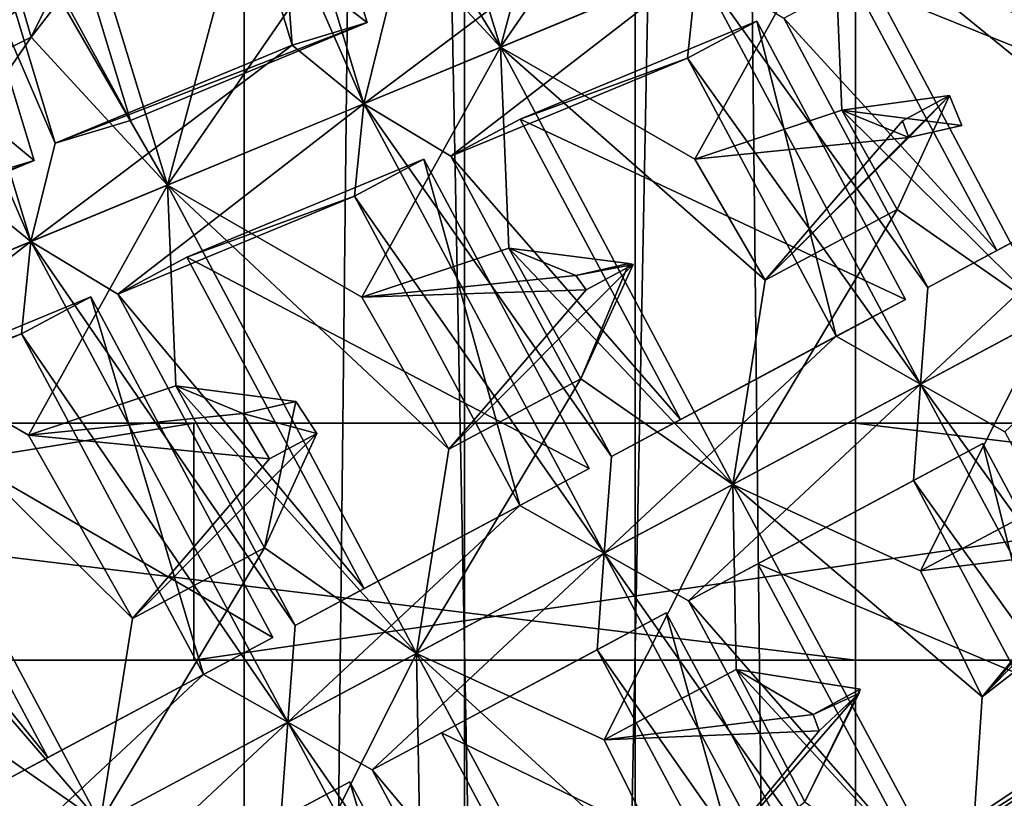
# Model space of a CAD drawing. Extents: x -0.097 to 0.07, y 0.025 to 0.215.
# Drawn here: x -0.032 to -0.026, y 0.103 to 0.107 of the extents above; entities that cross this region are included whole.
import ezdxf

# ---------------------------------------------------------------- set-up
doc = ezdxf.new("R2010")
doc.units = 0
doc.header["$MEASUREMENT"] = 0
doc.layers.get('0').update_dxf_attribs({"linetype": 'CONTINUOUS'})

msp = doc.modelspace()

# ---------------------------------------------------------------- linework, layer by layer
for points in [[(-0.0291263, 0.1724577, 0.0757114), (-0.030461, 0.1724577, 0.0733406), (-0.030461, 0.049957, 0.0733406)], [(-0.0291263, 0.1724577, 0.0757114), (-0.030461, 0.049957, 0.0733406), (-0.0291263, 0.049957, 0.0757114)], [(-0.030461, 0.1724577, 0.0733406), (-0.0280903, 0.1724577, 0.072006), (-0.0280903, 0.049957, 0.072006)], [(-0.030461, 0.1724577, 0.0733406), (-0.0280903, 0.049957, 0.072006), (-0.030461, 0.049957, 0.0733406)], [(-0.0267556, 0.1724577, 0.0743767), (-0.0291263, 0.1724577, 0.0757114), (-0.0291263, 0.049957, 0.0757114)], [(-0.0267556, 0.1724577, 0.0743767), (-0.0291263, 0.049957, 0.0757114), (-0.0267556, 0.049957, 0.0743767)], [(-0.0280903, 0.1724577, 0.072006), (-0.0267556, 0.1724577, 0.0743767), (-0.0267556, 0.049957, 0.0743767)], [(-0.0280903, 0.1724577, 0.072006), (-0.0267556, 0.049957, 0.0743767), (-0.0280903, 0.049957, 0.072006)], [(-0.0289068, 0.1071059, 0.0503944), (-0.0297864, 0.1099756, 0.0503913), (-0.0299843, 0.1088711, 0.0495172)], [(-0.0297864, 0.1099756, 0.0503913), (-0.0289068, 0.1071059, 0.0503944), (-0.0285555, 0.1084184, 0.051045)], [(-0.0297349, 0.1067628, 0.0466788), (-0.0307886, 0.109153, 0.0462949), (-0.0306317, 0.1097192, 0.0466788)], [(-0.0306317, 0.1097192, 0.0466788), (-0.0295874, 0.1073595, 0.0470627), (-0.0297349, 0.1067628, 0.0466788)], [(-0.0309255, 0.1062697, 0.0477394), (-0.0318673, 0.1093443, 0.0477364), (-0.0320653, 0.1082399, 0.0468622)], [(-0.0318673, 0.1093443, 0.0477364), (-0.0309255, 0.1062697, 0.0477394), (-0.0305743, 0.1075822, 0.0483901)], [(-0.0318126, 0.1088424, 0.0440182), (-0.0303334, 0.1092911, 0.0459054), (-0.029716, 0.1072557, 0.0459054)], [(-0.0301711, 0.1071177, 0.0462949), (-0.0303334, 0.1092911, 0.0459054), (-0.0307886, 0.109153, 0.0462949)], [(-0.0301711, 0.1071177, 0.0462949), (-0.029716, 0.1072557, 0.0459054), (-0.0303334, 0.1092911, 0.0459054)], [(-0.0297349, 0.1067628, 0.0466788), (-0.0301711, 0.1071177, 0.0462949), (-0.0307886, 0.109153, 0.0462949)], [(-0.0317537, 0.1059266, 0.0440239), (-0.0328695, 0.1085218, 0.04364), (-0.0327127, 0.1090879, 0.0440239)], [(-0.0327127, 0.1090879, 0.0440239), (-0.0322677, 0.1087044, 0.0444077), (-0.0316061, 0.1065233, 0.0444077)], [(-0.0327127, 0.1090879, 0.0440239), (-0.0316061, 0.1065233, 0.0444077), (-0.0317537, 0.1059266, 0.0440239)], [(-0.0289068, 0.1071059, 0.0503944), (-0.0299843, 0.1088711, 0.0495172), (-0.0297332, 0.1080019, 0.049483)], [(-0.0322677, 0.1087044, 0.0444077), (-0.0318126, 0.1088424, 0.0440182), (-0.031151, 0.1066614, 0.0440182)], [(-0.0318126, 0.1088424, 0.0440182), (-0.029716, 0.1072557, 0.0459054), (-0.031151, 0.1066614, 0.0440182)], [(-0.0289068, 0.1071059, 0.0503944), (-0.026888, 0.107942, 0.0530493), (-0.0277145, 0.1088381, 0.052138)], [(-0.0289068, 0.1071059, 0.0503944), (-0.0277145, 0.1088381, 0.052138), (-0.0285555, 0.1084184, 0.051045)], [(-0.0248692, 0.1087782, 0.0557043), (-0.026888, 0.107942, 0.0530493), (-0.0257115, 0.1072623, 0.0537)], [(-0.0322677, 0.1087044, 0.0444077), (-0.031151, 0.1066614, 0.0440182), (-0.0316061, 0.1065233, 0.0444077)], [(-0.0338935, 0.1082112, 0.0413632), (-0.0324143, 0.1086599, 0.0432504), (-0.0317347, 0.1064195, 0.0432504)], [(-0.0321899, 0.1062815, 0.04364), (-0.0317347, 0.1064195, 0.0432504), (-0.0324143, 0.1086599, 0.0432504)], [(-0.0317537, 0.1059266, 0.0440239), (-0.0321899, 0.1062815, 0.04364), (-0.0328695, 0.1085218, 0.04364)], [(-0.0338935, 0.1082112, 0.0413632), (-0.0317347, 0.1064195, 0.0432504), (-0.0331697, 0.1058252, 0.0413632)], [(-0.0309255, 0.1062697, 0.0477394), (-0.0320653, 0.1082399, 0.0468622), (-0.031752, 0.1071657, 0.0468281)], [(-0.031752, 0.1071657, 0.0468281), (-0.0320653, 0.1082399, 0.0468622), (-0.0313514, 0.1079754, 0.0457705)], [(-0.0267704, 0.1075057, 0.0493281), (-0.0253355, 0.1081, 0.0512153), (-0.0245347, 0.106602, 0.0512153)], [(-0.0329342, 0.1079763, 0.0457537), (-0.0325931, 0.106746, 0.0457351), (-0.0315821, 0.1075713, 0.0453492)], [(-0.031752, 0.1071657, 0.0468281), (-0.0313514, 0.1079754, 0.0457705), (-0.031304, 0.1077463, 0.0457534)], [(-0.0309255, 0.1062697, 0.0477394), (-0.0289068, 0.1071059, 0.0503944), (-0.0297332, 0.1080019, 0.049483)], [(-0.0309255, 0.1062697, 0.0477394), (-0.0297332, 0.1080019, 0.049483), (-0.0305743, 0.1075822, 0.0483901)], [(-0.0297349, 0.1067628, 0.0466788), (-0.0295874, 0.1073595, 0.0470627), (-0.0281524, 0.1079539, 0.0489499)], [(-0.0297349, 0.1067628, 0.0466788), (-0.0281524, 0.1079539, 0.0489499), (-0.0277162, 0.107599, 0.0493338)], [(-0.026888, 0.107942, 0.0530493), (-0.0289068, 0.1071059, 0.0503944), (-0.0277303, 0.1064261, 0.051045)], [(-0.026888, 0.107942, 0.0530493), (-0.0277303, 0.1064261, 0.051045), (-0.0268388, 0.1067241, 0.052138)], [(-0.026888, 0.107942, 0.0530493), (-0.0255818, 0.1054797, 0.0530463), (-0.0253857, 0.1067178, 0.0537185)], [(-0.026888, 0.107942, 0.0530493), (-0.0253857, 0.1067178, 0.0537185), (-0.0257115, 0.1072623, 0.0537)], [(-0.0255818, 0.1054797, 0.0530463), (-0.026888, 0.107942, 0.0530493), (-0.0268388, 0.1067241, 0.052138)], [(-0.0325931, 0.106746, 0.0457351), (-0.031752, 0.1071657, 0.0468281), (-0.031304, 0.1077463, 0.0457534)], [(-0.0325931, 0.106746, 0.0457351), (-0.031304, 0.1077463, 0.0457534), (-0.0315821, 0.1075713, 0.0453492)], [(-0.0277162, 0.107599, 0.0493338), (-0.0292087, 0.1064453, 0.0470627), (-0.0297349, 0.1067628, 0.0466788)], [(-0.0277162, 0.107599, 0.0493338), (-0.0277737, 0.1070396, 0.0489499), (-0.0292087, 0.1064453, 0.0470627)], [(-0.0263608, 0.1050633, 0.0493338), (-0.0277737, 0.1070396, 0.0489499), (-0.0277162, 0.107599, 0.0493338)], [(-0.0277162, 0.107599, 0.0493338), (-0.0271899, 0.1072814, 0.0497176), (-0.0263174, 0.1056491, 0.0497176)], [(-0.0277162, 0.107599, 0.0493338), (-0.0263174, 0.1056491, 0.0497176), (-0.0263608, 0.1050633, 0.0493338)], [(-0.0271899, 0.1072814, 0.0497176), (-0.0267704, 0.1075057, 0.0493281), (-0.025898, 0.1058734, 0.0493281)], [(-0.0267704, 0.1075057, 0.0493281), (-0.0245347, 0.106602, 0.0512153), (-0.025898, 0.1058734, 0.0493281)], [(-0.0316061, 0.1065233, 0.0444077), (-0.031151, 0.1066614, 0.0440182), (-0.029716, 0.1072557, 0.0459054)], [(-0.0316061, 0.1065233, 0.0444077), (-0.029716, 0.1072557, 0.0459054), (-0.0301711, 0.1071177, 0.0462949)], [(-0.0287892, 0.1066695, 0.0466731), (-0.0273542, 0.1072638, 0.0485603), (-0.0264525, 0.1055769, 0.0485603)], [(-0.0277737, 0.1070396, 0.0489499), (-0.0273542, 0.1072638, 0.0485603), (-0.0287892, 0.1066695, 0.0466731)], [(-0.026872, 0.1053527, 0.0489499), (-0.0273542, 0.1072638, 0.0485603), (-0.0277737, 0.1070396, 0.0489499)], [(-0.026872, 0.1053527, 0.0489499), (-0.0264525, 0.1055769, 0.0485603), (-0.0273542, 0.1072638, 0.0485603)], [(-0.0271899, 0.1072814, 0.0497176), (-0.025898, 0.1058734, 0.0493281), (-0.0263174, 0.1056491, 0.0497176)], [(-0.0329443, 0.1054335, 0.0450845), (-0.0309255, 0.1062697, 0.0477394), (-0.031752, 0.1071657, 0.0468281)], [(-0.0329443, 0.1054335, 0.0450845), (-0.031752, 0.1071657, 0.0468281), (-0.0325931, 0.106746, 0.0457351)], [(-0.0317537, 0.1059266, 0.0440239), (-0.0316061, 0.1065233, 0.0444077), (-0.0301711, 0.1071177, 0.0462949)], [(-0.0317537, 0.1059266, 0.0440239), (-0.0301711, 0.1071177, 0.0462949), (-0.0297349, 0.1067628, 0.0466788)], [(-0.0289068, 0.1071059, 0.0503944), (-0.0309255, 0.1062697, 0.0477394), (-0.029749, 0.1055899, 0.0483901)], [(-0.0289068, 0.1071059, 0.0503944), (-0.029749, 0.1055899, 0.0483901), (-0.0288576, 0.1058879, 0.049483)], [(-0.0289068, 0.1071059, 0.0503944), (-0.0274995, 0.1044546, 0.0503913), (-0.0273035, 0.1056927, 0.0510636)], [(-0.0289068, 0.1071059, 0.0503944), (-0.0273035, 0.1056927, 0.0510636), (-0.0277303, 0.1064261, 0.051045)], [(-0.0274995, 0.1044546, 0.0503913), (-0.0289068, 0.1071059, 0.0503944), (-0.0288576, 0.1058879, 0.049483)], [(-0.0277737, 0.1070396, 0.0489499), (-0.0287892, 0.1066695, 0.0466731), (-0.0292087, 0.1064453, 0.0470627)], [(-0.0263608, 0.1050633, 0.0493338), (-0.026872, 0.1053527, 0.0489499), (-0.0277737, 0.1070396, 0.0489499)], [(-0.0273035, 0.1056927, 0.0510636), (-0.0265027, 0.1061207, 0.0521721), (-0.0261849, 0.1068126, 0.0510804)], [(-0.0273035, 0.1056927, 0.0510636), (-0.0261849, 0.1068126, 0.0510804), (-0.0264712, 0.1066596, 0.0506841)], [(-0.0265027, 0.1061207, 0.0521721), (-0.0268388, 0.1067241, 0.052138), (-0.0261849, 0.1068126, 0.0510804)], [(-0.0268388, 0.1067241, 0.052138), (-0.0261115, 0.1066303, 0.0510633), (-0.0261849, 0.1068126, 0.0510804)], [(-0.0264319, 0.1065574, 0.0506591), (-0.0264712, 0.1066596, 0.0506841), (-0.0261849, 0.1068126, 0.0510804)], [(-0.0264319, 0.1065574, 0.0506591), (-0.0261849, 0.1068126, 0.0510804), (-0.0261115, 0.1066303, 0.0510633)], [(-0.0297349, 0.1067628, 0.0466788), (-0.0312274, 0.1056091, 0.0444077), (-0.0317537, 0.1059266, 0.0440239)], [(-0.0297349, 0.1067628, 0.0466788), (-0.0297925, 0.1062034, 0.0462949), (-0.0312274, 0.1056091, 0.0444077)], [(-0.0282786, 0.1040382, 0.0466788), (-0.0297925, 0.1062034, 0.0462949), (-0.0297349, 0.1067628, 0.0466788)], [(-0.0297349, 0.1067628, 0.0466788), (-0.0292087, 0.1064453, 0.0470627), (-0.0282352, 0.1046241, 0.0470627)], [(-0.0297349, 0.1067628, 0.0466788), (-0.0282352, 0.1046241, 0.0470627), (-0.0282786, 0.1040382, 0.0466788)], [(-0.0268388, 0.1067241, 0.052138), (-0.0277303, 0.1064261, 0.051045), (-0.0264319, 0.1065574, 0.0506591)], [(-0.0255818, 0.1054797, 0.0530463), (-0.0268388, 0.1067241, 0.052138), (-0.0265027, 0.1061207, 0.0521721)], [(-0.0268388, 0.1067241, 0.052138), (-0.0264319, 0.1065574, 0.0506591), (-0.0261115, 0.1066303, 0.0510633)], [(-0.0292087, 0.1064453, 0.0470627), (-0.0287892, 0.1066695, 0.0466731), (-0.0278158, 0.1048483, 0.0466731)], [(-0.0287892, 0.1066695, 0.0466731), (-0.0264525, 0.1055769, 0.0485603), (-0.0278158, 0.1048483, 0.0466731)], [(-0.0273035, 0.1056927, 0.0510636), (-0.0264712, 0.1066596, 0.0506841), (-0.0264319, 0.1065574, 0.0506591)], [(-0.0263174, 0.1056491, 0.0497176), (-0.025898, 0.1058734, 0.0493281), (-0.0245347, 0.106602, 0.0512153)], [(-0.0263174, 0.1056491, 0.0497176), (-0.0245347, 0.106602, 0.0512153), (-0.0249542, 0.1063778, 0.0516048)], [(-0.0277303, 0.1064261, 0.051045), (-0.0273035, 0.1056927, 0.0510636), (-0.0264319, 0.1065574, 0.0506591)], [(-0.0336249, 0.1056871, 0.0417528), (-0.0331697, 0.1058252, 0.0413632), (-0.0317347, 0.1064195, 0.0432504)], [(-0.0336249, 0.1056871, 0.0417528), (-0.0317347, 0.1064195, 0.0432504), (-0.0321899, 0.1062815, 0.04364)], [(-0.030808, 0.1058333, 0.0440182), (-0.029373, 0.1064277, 0.0459054), (-0.0283703, 0.1045518, 0.0459054)], [(-0.0297925, 0.1062034, 0.0462949), (-0.029373, 0.1064277, 0.0459054), (-0.030808, 0.1058333, 0.0440182)], [(-0.0287898, 0.1043276, 0.0462949), (-0.029373, 0.1064277, 0.0459054), (-0.0297925, 0.1062034, 0.0462949)], [(-0.0287898, 0.1043276, 0.0462949), (-0.0283703, 0.1045518, 0.0459054), (-0.029373, 0.1064277, 0.0459054)], [(-0.0292087, 0.1064453, 0.0470627), (-0.0278158, 0.1048483, 0.0466731), (-0.0282352, 0.1046241, 0.0470627)], [(-0.0263608, 0.1050633, 0.0493338), (-0.0263174, 0.1056491, 0.0497176), (-0.0249542, 0.1063778, 0.0516048)], [(-0.0263608, 0.1050633, 0.0493338), (-0.0249542, 0.1063778, 0.0516048), (-0.024443, 0.1060884, 0.0519887)], [(-0.0337724, 0.1050904, 0.0413689), (-0.0321899, 0.1062815, 0.04364), (-0.0317537, 0.1059266, 0.0440239)], [(-0.0309255, 0.1062697, 0.0477394), (-0.0329443, 0.1054335, 0.0450845), (-0.0317678, 0.1047537, 0.0457351)], [(-0.0309255, 0.1062697, 0.0477394), (-0.0317678, 0.1047537, 0.0457351), (-0.0308764, 0.1050517, 0.0468281)], [(-0.0309255, 0.1062697, 0.0477394), (-0.0294173, 0.1034296, 0.0477364), (-0.0292213, 0.1046676, 0.0484086)], [(-0.0309255, 0.1062697, 0.0477394), (-0.0292213, 0.1046676, 0.0484086), (-0.029749, 0.1055899, 0.0483901)], [(-0.0294173, 0.1034296, 0.0477364), (-0.0309255, 0.1062697, 0.0477394), (-0.0308764, 0.1050517, 0.0468281)], [(-0.0297925, 0.1062034, 0.0462949), (-0.030808, 0.1058333, 0.0440182), (-0.0312274, 0.1056091, 0.0444077)], [(-0.0282786, 0.1040382, 0.0466788), (-0.0287898, 0.1043276, 0.0462949), (-0.0297925, 0.1062034, 0.0462949)], [(-0.0274995, 0.1044546, 0.0503913), (-0.0255818, 0.1054797, 0.0530463), (-0.0265027, 0.1061207, 0.0521721)], [(-0.0274995, 0.1044546, 0.0503913), (-0.0265027, 0.1061207, 0.0521721), (-0.0273035, 0.1056927, 0.0510636)], [(-0.024443, 0.1060884, 0.0519887), (-0.0258496, 0.1047739, 0.0497176), (-0.0263608, 0.1050633, 0.0493338)], [(-0.0317537, 0.1059266, 0.0440239), (-0.0332462, 0.1047729, 0.0417528), (-0.0337724, 0.1050904, 0.0413689)], [(-0.0317537, 0.1059266, 0.0440239), (-0.0318112, 0.1053672, 0.04364), (-0.0332462, 0.1047729, 0.0417528)], [(-0.0301964, 0.1030131, 0.0440239), (-0.0318112, 0.1053672, 0.04364), (-0.0317537, 0.1059266, 0.0440239)], [(-0.0317537, 0.1059266, 0.0440239), (-0.0312274, 0.1056091, 0.0444077), (-0.030153, 0.103599, 0.0444077)], [(-0.0317537, 0.1059266, 0.0440239), (-0.030153, 0.103599, 0.0444077), (-0.0301964, 0.1030131, 0.0440239)], [(-0.0288576, 0.1058879, 0.049483), (-0.029749, 0.1055899, 0.0483901), (-0.0284506, 0.1057212, 0.0480042)], [(-0.0274995, 0.1044546, 0.0503913), (-0.0288576, 0.1058879, 0.049483), (-0.0284205, 0.1050956, 0.0495172)], [(-0.0288576, 0.1058879, 0.049483), (-0.0284506, 0.1057212, 0.0480042), (-0.0281303, 0.1057941, 0.0484083)], [(-0.0284205, 0.1050956, 0.0495172), (-0.0288576, 0.1058879, 0.049483), (-0.0281303, 0.1057941, 0.0484083)], [(-0.0312274, 0.1056091, 0.0444077), (-0.030808, 0.1058333, 0.0440182), (-0.0297335, 0.1038232, 0.0440182)], [(-0.030808, 0.1058333, 0.0440182), (-0.0283703, 0.1045518, 0.0459054), (-0.0297335, 0.1038232, 0.0440182)], [(-0.0292213, 0.1046676, 0.0484086), (-0.0284205, 0.1050956, 0.0495172), (-0.0281027, 0.1057875, 0.0484254)], [(-0.0292213, 0.1046676, 0.0484086), (-0.0281027, 0.1057875, 0.0484254), (-0.028389, 0.1056345, 0.0480292)], [(-0.0284506, 0.1057212, 0.0480042), (-0.0281027, 0.1057875, 0.0484254), (-0.0281303, 0.1057941, 0.0484083)], [(-0.0284506, 0.1057212, 0.0480042), (-0.028389, 0.1056345, 0.0480292), (-0.0281027, 0.1057875, 0.0484254)], [(-0.0284205, 0.1050956, 0.0495172), (-0.0281303, 0.1057941, 0.0484083), (-0.0281027, 0.1057875, 0.0484254)], [(-0.029749, 0.1055899, 0.0483901), (-0.028389, 0.1056345, 0.0480292), (-0.0284506, 0.1057212, 0.0480042)], [(-0.0328267, 0.1049971, 0.0413632), (-0.0313917, 0.1055915, 0.0432504), (-0.0302881, 0.1035268, 0.0432504)], [(-0.0318112, 0.1053672, 0.04364), (-0.0313917, 0.1055915, 0.0432504), (-0.0328267, 0.1049971, 0.0413632)], [(-0.0307076, 0.1033025, 0.04364), (-0.0313917, 0.1055915, 0.0432504), (-0.0318112, 0.1053672, 0.04364)], [(-0.0307076, 0.1033025, 0.04364), (-0.0302881, 0.1035268, 0.0432504), (-0.0313917, 0.1055915, 0.0432504)], [(-0.0312274, 0.1056091, 0.0444077), (-0.0297335, 0.1038232, 0.0440182), (-0.030153, 0.103599, 0.0444077)], [(-0.029749, 0.1055899, 0.0483901), (-0.0292213, 0.1046676, 0.0484086), (-0.028389, 0.1056345, 0.0480292)], [(-0.0282352, 0.1046241, 0.0470627), (-0.0278158, 0.1048483, 0.0466731), (-0.0264525, 0.1055769, 0.0485603)], [(-0.0282352, 0.1046241, 0.0470627), (-0.0264525, 0.1055769, 0.0485603), (-0.026872, 0.1053527, 0.0489499)], [(-0.0255818, 0.1054797, 0.0530463), (-0.0274995, 0.1044546, 0.0503913), (-0.0263612, 0.1039299, 0.0510636)], [(-0.0255818, 0.1054797, 0.0530463), (-0.0263612, 0.1039299, 0.0510636), (-0.0255604, 0.1043579, 0.0521721)], [(-0.0329443, 0.1054335, 0.0450845), (-0.0313351, 0.1024045, 0.0450814), (-0.0311391, 0.1036425, 0.0457537)], [(-0.0329443, 0.1054335, 0.0450845), (-0.0311391, 0.1036425, 0.0457537), (-0.0317678, 0.1047537, 0.0457351)], [(-0.0313351, 0.1024045, 0.0450814), (-0.0329443, 0.1054335, 0.0450845), (-0.0328951, 0.1042155, 0.0441731)], [(-0.0318112, 0.1053672, 0.04364), (-0.0328267, 0.1049971, 0.0413632), (-0.0332462, 0.1047729, 0.0417528)], [(-0.0301964, 0.1030131, 0.0440239), (-0.0307076, 0.1033025, 0.04364), (-0.0318112, 0.1053672, 0.04364)], [(-0.0282786, 0.1040382, 0.0466788), (-0.0282352, 0.1046241, 0.0470627), (-0.026872, 0.1053527, 0.0489499)], [(-0.0282786, 0.1040382, 0.0466788), (-0.026872, 0.1053527, 0.0489499), (-0.0263608, 0.1050633, 0.0493338)], [(-0.0308764, 0.1050517, 0.0468281), (-0.0317678, 0.1047537, 0.0457351), (-0.0304694, 0.104885, 0.0453492)], [(-0.0294173, 0.1034296, 0.0477364), (-0.0308764, 0.1050517, 0.0468281), (-0.0303383, 0.1040706, 0.0468622)], [(-0.0308764, 0.1050517, 0.0468281), (-0.0304694, 0.104885, 0.0453492), (-0.030149, 0.1049579, 0.0457534)], [(-0.0303383, 0.1040706, 0.0468622), (-0.0308764, 0.1050517, 0.0468281), (-0.030149, 0.1049579, 0.0457534)], [(-0.0294173, 0.1034296, 0.0477364), (-0.0274995, 0.1044546, 0.0503913), (-0.0284205, 0.1050956, 0.0495172)], [(-0.0294173, 0.1034296, 0.0477364), (-0.0284205, 0.1050956, 0.0495172), (-0.0292213, 0.1046676, 0.0484086)], [(-0.0263608, 0.1050633, 0.0493338), (-0.0277674, 0.1037488, 0.0470627), (-0.0282786, 0.1040382, 0.0466788)], [(-0.0263608, 0.1050633, 0.0493338), (-0.0264042, 0.1044775, 0.0489499), (-0.0277674, 0.1037488, 0.0470627)], [(-0.0250055, 0.1025276, 0.0493338), (-0.0264042, 0.1044775, 0.0489499), (-0.0263608, 0.1050633, 0.0493338)], [(-0.0263608, 0.1050633, 0.0493338), (-0.0258496, 0.1047739, 0.0497176), (-0.0249771, 0.1031416, 0.0497176)], [(-0.0263608, 0.1050633, 0.0493338), (-0.0249771, 0.1031416, 0.0497176), (-0.0250055, 0.1025276, 0.0493338)], [(-0.0332462, 0.1047729, 0.0417528), (-0.0328267, 0.1049971, 0.0413632), (-0.0316513, 0.1027981, 0.0413632)], [(-0.0328267, 0.1049971, 0.0413632), (-0.0302881, 0.1035268, 0.0432504), (-0.0316513, 0.1027981, 0.0413632)], [(-0.0304694, 0.104885, 0.0453492), (-0.0300205, 0.1047624, 0.0457705), (-0.030149, 0.1049579, 0.0457534)], [(-0.0303383, 0.1040706, 0.0468622), (-0.030149, 0.1049579, 0.0457534), (-0.0300205, 0.1047624, 0.0457705)], [(-0.0317678, 0.1047537, 0.0457351), (-0.0303068, 0.1046094, 0.0453742), (-0.0304694, 0.104885, 0.0453492)], [(-0.0304694, 0.104885, 0.0453492), (-0.0303068, 0.1046094, 0.0453742), (-0.0300205, 0.1047624, 0.0457705)], [(-0.0303287, 0.1048262, 0.0693503), (-0.0428106, 0.1048262, 0.0470987), (-0.0440139, 0.1048262, 0.0477047)], [(-0.0328246, 0.1048262, 0.070605), (-0.0303287, 0.1048262, 0.0693503), (-0.0440139, 0.1048262, 0.0477047)], [(-0.0303287, 0.1048262, 0.0693503), (-0.0287678, 0.1048262, 0.0688098), (-0.0428106, 0.1048262, 0.0470987)], [(-0.0287678, 0.1048262, 0.0688098), (-0.0409812, 0.1048262, 0.048617), (-0.0428106, 0.1048262, 0.0470987)], [(-0.0287678, 0.1048262, 0.0688098), (-0.0276616, 0.1048262, 0.0690117), (-0.0409812, 0.1048262, 0.048617)], [(-0.0276616, 0.1048262, 0.0690117), (-0.0385547, 0.1048262, 0.0516469), (-0.0409812, 0.1048262, 0.048617)], [(-0.0396631, 0.1048262, 0.1258433), (-0.030766, 0.1048262, 0.125286), (-0.0318929, 0.1048262, 0.1209694)], [(-0.030766, 0.1048262, 0.125286), (-0.0396631, 0.1048262, 0.1258433), (-0.0396631, 0.1033885, 0.1258433)], [(-0.030766, 0.1048262, 0.125286), (-0.0396631, 0.1033885, 0.1258433), (-0.030766, 0.1033885, 0.125286)], [(-0.0276616, 0.1048262, 0.0690117), (-0.0267549, 0.1048262, 0.069629), (-0.0385547, 0.1048262, 0.0516469)], [(-0.0385547, 0.1048262, 0.0516469), (-0.0267549, 0.1048262, 0.069629), (-0.0267549, 0.1033885, 0.069629)], [(-0.0385547, 0.1048262, 0.0516469), (-0.0267549, 0.1033885, 0.069629), (-0.0385547, 0.1033885, 0.0516469)], [(-0.0378956, 0.1048262, 0.1016857), (-0.0292257, 0.1048262, 0.1015905), (-0.034538, 0.1048262, 0.0897059)], [(-0.0351955, 0.1048262, 0.1098025), (-0.0292257, 0.1048262, 0.1015905), (-0.0378956, 0.1048262, 0.1016857)], [(-0.034538, 0.1048262, 0.0897059), (-0.0277206, 0.1048262, 0.0889121), (-0.0365961, 0.1048262, 0.0725096)], [(-0.0277206, 0.1048262, 0.0889121), (-0.0328246, 0.1048262, 0.070605), (-0.0365961, 0.1048262, 0.0725096)], [(-0.033282, 0.1048262, 0.1160193), (-0.0255652, 0.1048262, 0.1102843), (-0.0351955, 0.1048262, 0.1098025)], [(-0.0351955, 0.1048262, 0.1098025), (-0.0255652, 0.1048262, 0.1102843), (-0.0292257, 0.1048262, 0.1015905)], [(-0.0292257, 0.1048262, 0.1015905), (-0.0277206, 0.1048262, 0.0889121), (-0.034538, 0.1048262, 0.0897059)], [(-0.0318929, 0.1048262, 0.1209694), (-0.0232562, 0.1048262, 0.1163674), (-0.033282, 0.1048262, 0.1160193)], [(-0.033282, 0.1048262, 0.1160193), (-0.0232562, 0.1048262, 0.1163674), (-0.0255652, 0.1048262, 0.1102843)], [(-0.0221038, 0.1048262, 0.0885137), (-0.0303287, 0.1048262, 0.0693503), (-0.0328246, 0.1048262, 0.070605)], [(-0.0277206, 0.1048262, 0.0889121), (-0.0221038, 0.1048262, 0.0885137), (-0.0328246, 0.1048262, 0.070605)], [(-0.0318929, 0.1048262, 0.1209694), (-0.0218481, 0.1048262, 0.12071), (-0.0232562, 0.1048262, 0.1163674)], [(-0.030766, 0.1048262, 0.125286), (-0.0218481, 0.1048262, 0.12071), (-0.0318929, 0.1048262, 0.1209694)], [(-0.030766, 0.1048262, 0.125286), (-0.0208905, 0.1048262, 0.1241824), (-0.0218481, 0.1048262, 0.12071)], [(-0.0208905, 0.1048262, 0.1241824), (-0.030766, 0.1048262, 0.125286), (-0.030766, 0.1033885, 0.125286)], [(-0.0208905, 0.1048262, 0.1241824), (-0.030766, 0.1033885, 0.125286), (-0.0208905, 0.1033885, 0.1241824)], [(-0.0184251, 0.1048262, 0.0882215), (-0.0287678, 0.1048262, 0.0688098), (-0.0303287, 0.1048262, 0.0693503)], [(-0.0221038, 0.1048262, 0.0885137), (-0.0184251, 0.1048262, 0.0882215), (-0.0303287, 0.1048262, 0.0693503)], [(-0.0292257, 0.1048262, 0.1015905), (-0.0207711, 0.1048262, 0.1020138), (-0.0277206, 0.1048262, 0.0889121)], [(-0.0255652, 0.1048262, 0.1102843), (-0.0207711, 0.1048262, 0.1020138), (-0.0292257, 0.1048262, 0.1015905)], [(-0.0184251, 0.1048262, 0.0882215), (-0.0163751, 0.1048262, 0.0879954), (-0.0287678, 0.1048262, 0.0688098)], [(-0.0163751, 0.1048262, 0.0879954), (-0.0276616, 0.1048262, 0.0690117), (-0.0287678, 0.1048262, 0.0688098)], [(-0.0207711, 0.1048262, 0.1020138), (-0.0221038, 0.1048262, 0.0885137), (-0.0277206, 0.1048262, 0.0889121)], [(-0.0163751, 0.1048262, 0.0879954), (-0.0153898, 0.1048262, 0.0878468), (-0.0276616, 0.1048262, 0.0690117)], [(-0.0153898, 0.1048262, 0.0878468), (-0.0267549, 0.1048262, 0.069629), (-0.0276616, 0.1048262, 0.0690117)], [(-0.0153898, 0.1048262, 0.0878468), (-0.0149334, 0.1048262, 0.0877424), (-0.0267549, 0.1048262, 0.069629)], [(-0.0267549, 0.1048262, 0.069629), (-0.0149334, 0.1048262, 0.0877424), (-0.0149334, 0.1033885, 0.0877424)], [(-0.0267549, 0.1048262, 0.069629), (-0.0149334, 0.1033885, 0.0877424), (-0.0267549, 0.1033885, 0.069629)], [(-0.0332462, 0.1047729, 0.0417528), (-0.0316513, 0.1027981, 0.0413632), (-0.0320708, 0.1025739, 0.0417528)], [(-0.0317678, 0.1047537, 0.0457351), (-0.0311391, 0.1036425, 0.0457537), (-0.0303068, 0.1046094, 0.0453742)], [(-0.0311391, 0.1036425, 0.0457537), (-0.0303383, 0.1040706, 0.0468622), (-0.0300205, 0.1047624, 0.0457705)], [(-0.0311391, 0.1036425, 0.0457537), (-0.0300205, 0.1047624, 0.0457705), (-0.0303068, 0.1046094, 0.0453742)], [(-0.0273479, 0.103973, 0.0466731), (-0.0259847, 0.1047017, 0.0485603), (-0.025083, 0.1030148, 0.0485603)], [(-0.0264042, 0.1044775, 0.0489499), (-0.0259847, 0.1047017, 0.0485603), (-0.0273479, 0.103973, 0.0466731)], [(-0.0255025, 0.1027906, 0.0489499), (-0.0259847, 0.1047017, 0.0485603), (-0.0264042, 0.1044775, 0.0489499)], [(-0.0255025, 0.1027906, 0.0489499), (-0.025083, 0.1030148, 0.0485603), (-0.0259847, 0.1047017, 0.0485603)], [(-0.030153, 0.103599, 0.0444077), (-0.0297335, 0.1038232, 0.0440182), (-0.0283703, 0.1045518, 0.0459054)], [(-0.030153, 0.103599, 0.0444077), (-0.0283703, 0.1045518, 0.0459054), (-0.0287898, 0.1043276, 0.0462949)], [(-0.0274995, 0.1044546, 0.0503913), (-0.0294173, 0.1034296, 0.0477364), (-0.028279, 0.1029048, 0.0484086)], [(-0.0274995, 0.1044546, 0.0503913), (-0.028279, 0.1029048, 0.0484086), (-0.0274782, 0.1033328, 0.0495172)], [(-0.0264042, 0.1044775, 0.0489499), (-0.0273479, 0.103973, 0.0466731), (-0.0277674, 0.1037488, 0.0470627)], [(-0.026077, 0.1018117, 0.0503944), (-0.0274995, 0.1044546, 0.0503913), (-0.0274782, 0.1033328, 0.0495172)], [(-0.0274995, 0.1044546, 0.0503913), (-0.026077, 0.1018117, 0.0503944), (-0.0259886, 0.1031675, 0.051045)], [(-0.0274995, 0.1044546, 0.0503913), (-0.0259886, 0.1031675, 0.051045), (-0.0263612, 0.1039299, 0.0510636)], [(-0.0250055, 0.1025276, 0.0493338), (-0.0255025, 0.1027906, 0.0489499), (-0.0264042, 0.1044775, 0.0489499)], [(-0.0259886, 0.1031675, 0.051045), (-0.0252455, 0.1037432, 0.052138), (-0.0249195, 0.1044, 0.0510633)], [(-0.0259886, 0.1031675, 0.051045), (-0.0249195, 0.1044, 0.0510633), (-0.025158, 0.1041742, 0.0506591)], [(-0.0255604, 0.1043579, 0.0521721), (-0.0263612, 0.1039299, 0.0510636), (-0.0250948, 0.1040847, 0.0506841)], [(-0.0301964, 0.1030131, 0.0440239), (-0.030153, 0.103599, 0.0444077), (-0.0287898, 0.1043276, 0.0462949)], [(-0.0301964, 0.1030131, 0.0440239), (-0.0287898, 0.1043276, 0.0462949), (-0.0282786, 0.1040382, 0.0466788)], [(-0.0313351, 0.1024045, 0.0450814), (-0.0328951, 0.1042155, 0.0441731), (-0.0322561, 0.1030455, 0.0442073)], [(-0.0259886, 0.1031675, 0.051045), (-0.025158, 0.1041742, 0.0506591), (-0.0250948, 0.1040847, 0.0506841)], [(-0.0313351, 0.1024045, 0.0450814), (-0.0294173, 0.1034296, 0.0477364), (-0.0303383, 0.1040706, 0.0468622)], [(-0.0313351, 0.1024045, 0.0450814), (-0.0303383, 0.1040706, 0.0468622), (-0.0311391, 0.1036425, 0.0457537)], [(-0.0282786, 0.1040382, 0.0466788), (-0.0296852, 0.1027237, 0.0444077), (-0.0301964, 0.1030131, 0.0440239)], [(-0.0282786, 0.1040382, 0.0466788), (-0.028322, 0.1034524, 0.0462949), (-0.0296852, 0.1027237, 0.0444077)], [(-0.0268223, 0.1013136, 0.0466788), (-0.028322, 0.1034524, 0.0462949), (-0.0282786, 0.1040382, 0.0466788)], [(-0.0282786, 0.1040382, 0.0466788), (-0.0277674, 0.1037488, 0.0470627), (-0.026794, 0.1019276, 0.0470627)], [(-0.0282786, 0.1040382, 0.0466788), (-0.026794, 0.1019276, 0.0470627), (-0.0268223, 0.1013136, 0.0466788)], [(-0.0263612, 0.1039299, 0.0510636), (-0.0259886, 0.1031675, 0.051045), (-0.0250948, 0.1040847, 0.0506841)], [(-0.0277674, 0.1037488, 0.0470627), (-0.0273479, 0.103973, 0.0466731), (-0.0263745, 0.1021518, 0.0466731)], [(-0.0273479, 0.103973, 0.0466731), (-0.025083, 0.1030148, 0.0485603), (-0.0263745, 0.1021518, 0.0466731)], [(-0.0277674, 0.1037488, 0.0470627), (-0.0263745, 0.1021518, 0.0466731), (-0.026794, 0.1019276, 0.0470627)], [(-0.026077, 0.1018117, 0.0503944), (-0.0242601, 0.1030256, 0.0530493), (-0.0252455, 0.1037432, 0.052138)], [(-0.026077, 0.1018117, 0.0503944), (-0.0252455, 0.1037432, 0.052138), (-0.0259886, 0.1031675, 0.051045)], [(-0.0292657, 0.102948, 0.0440182), (-0.0279025, 0.1036766, 0.0459054), (-0.0268999, 0.1018008, 0.0459054)], [(-0.028322, 0.1034524, 0.0462949), (-0.0279025, 0.1036766, 0.0459054), (-0.0292657, 0.102948, 0.0440182)], [(-0.0273193, 0.1015766, 0.0462949), (-0.0279025, 0.1036766, 0.0459054), (-0.028322, 0.1034524, 0.0462949)], [(-0.0273193, 0.1015766, 0.0462949), (-0.0268999, 0.1018008, 0.0459054), (-0.0279025, 0.1036766, 0.0459054)], [(-0.0320708, 0.1025739, 0.0417528), (-0.0316513, 0.1027981, 0.0413632), (-0.0302881, 0.1035268, 0.0432504)], [(-0.0320708, 0.1025739, 0.0417528), (-0.0302881, 0.1035268, 0.0432504), (-0.0307076, 0.1033025, 0.04364)], [(-0.028322, 0.1034524, 0.0462949), (-0.0292657, 0.102948, 0.0440182), (-0.0296852, 0.1027237, 0.0444077)], [(-0.0268223, 0.1013136, 0.0466788), (-0.0273193, 0.1015766, 0.0462949), (-0.028322, 0.1034524, 0.0462949)], [(-0.0303287, 0.1033885, 0.0693503), (-0.0440139, 0.1033885, 0.0477047), (-0.0428106, 0.1033885, 0.0470987)], [(-0.0328246, 0.1033885, 0.070605), (-0.0440139, 0.1033885, 0.0477047), (-0.0303287, 0.1033885, 0.0693503)], [(-0.0303287, 0.1033885, 0.0693503), (-0.0428106, 0.1033885, 0.0470987), (-0.0287678, 0.1033885, 0.0688098)], [(-0.0287678, 0.1033885, 0.0688098), (-0.0428106, 0.1033885, 0.0470987), (-0.0409812, 0.1033885, 0.048617)], [(-0.0287678, 0.1033885, 0.0688098), (-0.0409812, 0.1033885, 0.048617), (-0.0276616, 0.1033885, 0.0690117)], [(-0.0276616, 0.1033885, 0.0690117), (-0.0409812, 0.1033885, 0.048617), (-0.0385547, 0.1033885, 0.0516469)], [(-0.0396631, 0.1033885, 0.1258433), (-0.0318929, 0.1033885, 0.1209694), (-0.030766, 0.1033885, 0.125286)], [(-0.0276616, 0.1033885, 0.0690117), (-0.0385547, 0.1033885, 0.0516469), (-0.0267549, 0.1033885, 0.069629)], [(-0.0378956, 0.1033885, 0.1016857), (-0.034538, 0.1033885, 0.0897059), (-0.0292257, 0.1033885, 0.1015905)], [(-0.0351955, 0.1033885, 0.1098025), (-0.0378956, 0.1033885, 0.1016857), (-0.0292257, 0.1033885, 0.1015905)], [(-0.034538, 0.1033885, 0.0897059), (-0.0365961, 0.1033885, 0.0725096), (-0.0277206, 0.1033885, 0.0889121)], [(-0.0277206, 0.1033885, 0.0889121), (-0.0365961, 0.1033885, 0.0725096), (-0.0328246, 0.1033885, 0.070605)], [(-0.033282, 0.1033885, 0.1160193), (-0.0351955, 0.1033885, 0.1098025), (-0.0255652, 0.1033885, 0.1102843)], [(-0.0351955, 0.1033885, 0.1098025), (-0.0292257, 0.1033885, 0.1015905), (-0.0255652, 0.1033885, 0.1102843)], [(-0.0292257, 0.1033885, 0.1015905), (-0.034538, 0.1033885, 0.0897059), (-0.0277206, 0.1033885, 0.0889121)], [(-0.0318929, 0.1033885, 0.1209694), (-0.033282, 0.1033885, 0.1160193), (-0.0232562, 0.1033885, 0.1163674)], [(-0.033282, 0.1033885, 0.1160193), (-0.0255652, 0.1033885, 0.1102843), (-0.0232562, 0.1033885, 0.1163674)], [(-0.0221038, 0.1033885, 0.0885137), (-0.0328246, 0.1033885, 0.070605), (-0.0303287, 0.1033885, 0.0693503)], [(-0.0277206, 0.1033885, 0.0889121), (-0.0328246, 0.1033885, 0.070605), (-0.0221038, 0.1033885, 0.0885137)], [(-0.0318929, 0.1033885, 0.1209694), (-0.0232562, 0.1033885, 0.1163674), (-0.0218481, 0.1033885, 0.12071)], [(-0.030766, 0.1033885, 0.125286), (-0.0318929, 0.1033885, 0.1209694), (-0.0218481, 0.1033885, 0.12071)], [(-0.0294173, 0.1034296, 0.0477364), (-0.0313351, 0.1024045, 0.0450814), (-0.0301968, 0.1018797, 0.0457537)], [(-0.030766, 0.1033885, 0.125286), (-0.0218481, 0.1033885, 0.12071), (-0.0208905, 0.1033885, 0.1241824)], [(-0.0184251, 0.1033885, 0.0882215), (-0.0303287, 0.1033885, 0.0693503), (-0.0287678, 0.1033885, 0.0688098)], [(-0.0221038, 0.1033885, 0.0885137), (-0.0303287, 0.1033885, 0.0693503), (-0.0184251, 0.1033885, 0.0882215)], [(-0.0294173, 0.1034296, 0.0477364), (-0.0301968, 0.1018797, 0.0457537), (-0.029396, 0.1023077, 0.0468622)], [(-0.0294173, 0.1034296, 0.0477364), (-0.0278938, 0.1005977, 0.0477394), (-0.0278054, 0.1019536, 0.0483901)], [(-0.0294173, 0.1034296, 0.0477364), (-0.0278054, 0.1019536, 0.0483901), (-0.028279, 0.1029048, 0.0484086)], [(-0.0278938, 0.1005977, 0.0477394), (-0.0294173, 0.1034296, 0.0477364), (-0.029396, 0.1023077, 0.0468622)], [(-0.0292257, 0.1033885, 0.1015905), (-0.0277206, 0.1033885, 0.0889121), (-0.0207711, 0.1033885, 0.1020138)], [(-0.0255652, 0.1033885, 0.1102843), (-0.0292257, 0.1033885, 0.1015905), (-0.0207711, 0.1033885, 0.1020138)], [(-0.0184251, 0.1033885, 0.0882215), (-0.0287678, 0.1033885, 0.0688098), (-0.0163751, 0.1033885, 0.0879954)], [(-0.0163751, 0.1033885, 0.0879954), (-0.0287678, 0.1033885, 0.0688098), (-0.0276616, 0.1033885, 0.0690117)], [(-0.0207711, 0.1033885, 0.1020138), (-0.0277206, 0.1033885, 0.0889121), (-0.0221038, 0.1033885, 0.0885137)], [(-0.0163751, 0.1033885, 0.0879954), (-0.0276616, 0.1033885, 0.0690117), (-0.0153898, 0.1033885, 0.0878468)], [(-0.0153898, 0.1033885, 0.0878468), (-0.0276616, 0.1033885, 0.0690117), (-0.0267549, 0.1033885, 0.069629)], [(-0.0153898, 0.1033885, 0.0878468), (-0.0267549, 0.1033885, 0.069629), (-0.0149334, 0.1033885, 0.0877424)], [(-0.0274782, 0.1033328, 0.0495172), (-0.028279, 0.1029048, 0.0484086), (-0.0270126, 0.1030596, 0.0480292)], [(-0.0270624, 0.1025292, 0.049483), (-0.0274782, 0.1033328, 0.0495172), (-0.0267264, 0.1032126, 0.0484254)], [(-0.026077, 0.1018117, 0.0503944), (-0.0274782, 0.1033328, 0.0495172), (-0.0270624, 0.1025292, 0.049483)], [(-0.0274782, 0.1033328, 0.0495172), (-0.0270126, 0.1030596, 0.0480292), (-0.0267264, 0.1032126, 0.0484254)], [(-0.0321142, 0.1019881, 0.0413689), (-0.0320708, 0.1025739, 0.0417528), (-0.0307076, 0.1033025, 0.04364)], [(-0.0321142, 0.1019881, 0.0413689), (-0.0307076, 0.1033025, 0.04364), (-0.0301964, 0.1030131, 0.0440239)], [(-0.0270624, 0.1025292, 0.049483), (-0.0267264, 0.1032126, 0.0484254), (-0.0267363, 0.1031861, 0.0484083)], [(-0.0270126, 0.1030596, 0.0480292), (-0.0267363, 0.1031861, 0.0484083), (-0.0267264, 0.1032126, 0.0484254)], [(-0.0278054, 0.1019536, 0.0483901), (-0.0270624, 0.1025292, 0.049483), (-0.0267363, 0.1031861, 0.0484083)], [(-0.0278054, 0.1019536, 0.0483901), (-0.0267363, 0.1031861, 0.0484083), (-0.0269749, 0.1029602, 0.0480042)], [(-0.0270126, 0.1030596, 0.0480292), (-0.0269749, 0.1029602, 0.0480042), (-0.0267363, 0.1031861, 0.0484083)], [(-0.0332529, 0.1013794, 0.0424265), (-0.0313351, 0.1024045, 0.0450814), (-0.0322561, 0.1030455, 0.0442073)], [(-0.028279, 0.1029048, 0.0484086), (-0.0269749, 0.1029602, 0.0480042), (-0.0270126, 0.1030596, 0.0480292)], [(-0.026794, 0.1019276, 0.0470627), (-0.0263745, 0.1021518, 0.0466731), (-0.025083, 0.1030148, 0.0485603)], [(-0.026794, 0.1019276, 0.0470627), (-0.025083, 0.1030148, 0.0485603), (-0.0255025, 0.1027906, 0.0489499)], [(-0.0242601, 0.1030256, 0.0530493), (-0.026077, 0.1018117, 0.0503944), (-0.0247905, 0.1013745, 0.051045)], [(-0.0301964, 0.1030131, 0.0440239), (-0.031603, 0.1016987, 0.0417528), (-0.0321142, 0.1019881, 0.0413689)], [(-0.0301964, 0.1030131, 0.0440239), (-0.0302398, 0.1024273, 0.04364), (-0.031603, 0.1016987, 0.0417528)], [(-0.0286391, 0.1000997, 0.0440239), (-0.0302398, 0.1024273, 0.04364), (-0.0301964, 0.1030131, 0.0440239)], [(-0.0301964, 0.1030131, 0.0440239), (-0.0296852, 0.1027237, 0.0444077), (-0.0286108, 0.1007137, 0.0444077)], [(-0.0301964, 0.1030131, 0.0440239), (-0.0286108, 0.1007137, 0.0444077), (-0.0286391, 0.1000997, 0.0440239)], [(-0.028279, 0.1029048, 0.0484086), (-0.0278054, 0.1019536, 0.0483901), (-0.0269749, 0.1029602, 0.0480042)], [(-0.0296852, 0.1027237, 0.0444077), (-0.0292657, 0.102948, 0.0440182), (-0.0281913, 0.1009379, 0.0440182)], [(-0.0292657, 0.102948, 0.0440182), (-0.0268999, 0.1018008, 0.0459054), (-0.0281913, 0.1009379, 0.0440182)], [(-0.0268223, 0.1013136, 0.0466788), (-0.026794, 0.1019276, 0.0470627), (-0.0255025, 0.1027906, 0.0489499)], [(-0.0268223, 0.1013136, 0.0466788), (-0.0255025, 0.1027906, 0.0489499), (-0.0250055, 0.1025276, 0.0493338)], [(-0.0296852, 0.1027237, 0.0444077), (-0.0281913, 0.1009379, 0.0440182), (-0.0286108, 0.1007137, 0.0444077)], [(-0.0311835, 0.1019229, 0.0413632), (-0.0298203, 0.1026515, 0.0432504), (-0.0287167, 0.1005868, 0.0432504)], [(-0.0302398, 0.1024273, 0.04364), (-0.0298203, 0.1026515, 0.0432504), (-0.0311835, 0.1019229, 0.0413632)], [(-0.0291362, 0.1003626, 0.04364), (-0.0298203, 0.1026515, 0.0432504), (-0.0302398, 0.1024273, 0.04364)], [(-0.0291362, 0.1003626, 0.04364), (-0.0287167, 0.1005868, 0.0432504), (-0.0298203, 0.1026515, 0.0432504)]]:
    msp.add_3dface(points)

doc.saveas('drawing.dxf')
